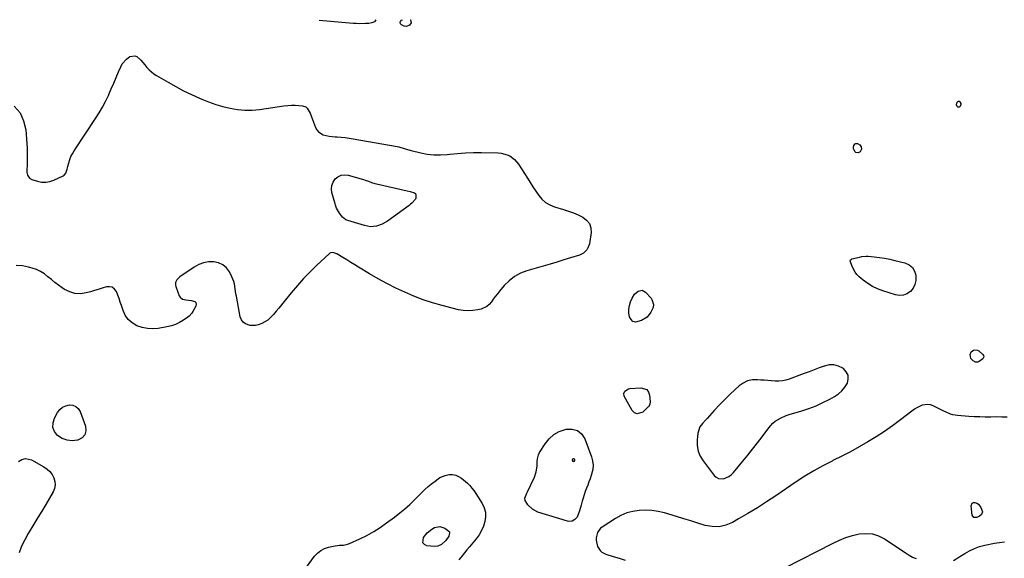
# Model space of a CAD drawing. Units: inches. Extents: x 1894449 to 1899749, y 368755 to 373958.
# Drawn here: x 1898184 to 1898940, y 373536 to 373949 of the extents above; entities that cross this region are included whole.
import ezdxf

# ---------------------------------------------------------------- set-up
doc = ezdxf.new("R2010")
doc.units = ezdxf.units.IN
doc.header["$MEASUREMENT"] = 0
for name, color, linetype in [('1', 7, 'Continuous'), ('7', 7, 'Continuous'), ('8', 7, 'Continuous')]:
    doc.layers.add(name, color=color, linetype=linetype)

msp = doc.modelspace()

# ---------------------------------------------------------------- linework, layer by layer
at = {"layer": '1', "color": 18}
msp.add_polyline3d([(1898820.01, 373676.55, 1626), (1898818.65, 373679.16, 1626), (1898816.47, 373681.55, 1626), (1898816.04, 373681.84, 1626), (1898812.63, 373683.48, 1626), (1898809.13, 373684.42, 1626), (1898805.51, 373684.32, 1626), (1898801.81, 373683.51, 1626), (1898801.73, 373683.48, 1626), (1898797.91, 373682.03, 1626), (1898794.09, 373680.59, 1626), (1898790.26, 373679.16, 1626), (1898786.43, 373677.74, 1626), (1898774.9, 373673.5, 1626), (1898772.25, 373672.71, 1626), (1898769.57, 373672.15, 1626), (1898766.84, 373671.94, 1626), (1898764.07, 373671.95, 1626), (1898761.29, 373672.14, 1626), (1898758.5, 373672.34, 1626), (1898755.71, 373672.56, 1626), (1898752.93, 373672.79, 1626), (1898750.43, 373673.01, 1626), (1898746.57, 373672.85, 1626), (1898742.91, 373672.1, 1626), (1898739.54, 373670.47, 1626), (1898736.37, 373668.25, 1626), (1898733.41, 373665.55, 1626), (1898729.21, 373661.62, 1626), (1898725.09, 373657.61, 1626), (1898721.1, 373653.48, 1626), (1898717.18, 373649.27, 1626), (1898711.76, 373643.26, 1626), (1898710.62, 373641.99, 1626), (1898708.38, 373639.42, 1626), (1898706.32, 373636.76, 1626), (1898704.73, 373632.12, 1626), (1898704.19, 373626.69, 1626), (1898704.26, 373622.41, 1626), (1898704.93, 373618.31, 1626), (1898706.5, 373614.47, 1626), (1898708.68, 373610.79, 1626), (1898717.16, 373599.64, 1626), (1898718.72, 373598.22, 1626), (1898720.44, 373597.24, 1626), (1898724.5, 373597.03, 1626), (1898728.62, 373598.77, 1626), (1898730.38, 373600.13, 1626), (1898731.98, 373601.72, 1626), (1898739.22, 373610.5, 1626), (1898743, 373615.14, 1626), (1898746.73, 373619.81, 1626), (1898750.39, 373624.53, 1626), (1898754.01, 373629.29, 1626), (1898759.17, 373636.17, 1626), (1898762.33, 373639.63, 1626), (1898764.14, 373641.1, 1626), (1898768.14, 373643.6, 1626), (1898772.44, 373645.51, 1626), (1898774.68, 373646.28, 1626), (1898784.45, 373649.2, 1626), (1898789.97, 373651.03, 1626), (1898795.4, 373653.08, 1626), (1898800.68, 373655.47, 1626), (1898805.88, 373658.08, 1626), (1898809.47, 373660.02, 1626), (1898812.54, 373662.08, 1626), (1898815.27, 373664.45, 1626), (1898817.52, 373667.29, 1626), (1898819.43, 373670.45, 1626), (1898820.13, 373673.61, 1626), (1898820.01, 373676.55, 1626)], dxfattribs=at)
at = {"layer": '7', "color": 18}
for points in [[(1898457.62, 373949.05, 1628), (1898456.6, 373947.68, 1628), (1898454.44, 373946.73, 1628), (1898452.32, 373946.37, 1628), (1898449.75, 373946.24, 1628), (1898444.98, 373946.16, 1628), (1898442.6, 373946.26, 1628), (1898440.22, 373946.42, 1628), (1898414.15, 373948.7, 1628)], [(1898483.94, 373949.26, 1628), (1898484.17, 373949.09, 1628), (1898484.78, 373946.89, 1628), (1898483.41, 373945.06, 1628), (1898481.2, 373944.12, 1628), (1898479.3, 373944.19, 1628), (1898477.22, 373945.26, 1628), (1898476.51, 373946.16, 1628), (1898476.2, 373947.06, 1628), (1898476.51, 373947.95, 1628), (1898477.23, 373948.84, 1628), (1898478.01, 373949.21, 1628)], [(1898180.06, 373882.88, 1628), (1898184.55, 373877.78, 1628), (1898187.33, 373871.58, 1628), (1898188.97, 373864.63, 1628), (1898189.76, 373854.28, 1628), (1898189.98, 373850.4, 1628), (1898190.11, 373846.51, 1628), (1898190.11, 373842.63, 1628), (1898190.01, 373838.74, 1628), (1898189.76, 373833.02, 1628), (1898189.8, 373832.01, 1628), (1898190.23, 373830.08, 1628), (1898191.82, 373827.64, 1628), (1898193.52, 373826.71, 1628), (1898197.96, 373825.31, 1628), (1898201.14, 373824.7, 1628), (1898204.28, 373824.55, 1628), (1898207.38, 373825.1, 1628), (1898210.45, 373826.12, 1628), (1898217.69, 373829.46, 1628), (1898218.55, 373830.01, 1628), (1898219.83, 373831.5, 1628), (1898220.82, 373834.51, 1628), (1898221.35, 373836.59, 1628), (1898222.02, 373839.44, 1628), (1898222.73, 373841.86, 1628), (1898223.61, 373844.2, 1628), (1898224.73, 373846.44, 1628), (1898226.01, 373848.6, 1628), (1898242.61, 373873.44, 1628), (1898245.32, 373877.72, 1628), (1898247.87, 373882.08, 1628), (1898250.21, 373886.57, 1628), (1898252.39, 373891.14, 1628), (1898252.66, 373891.75, 1628), (1898254.58, 373896.09, 1628), (1898256.48, 373900.43, 1628), (1898258.35, 373904.78, 1628), (1898260.2, 373909.15, 1628), (1898261.85, 373913.07, 1628), (1898263.06, 373915.31, 1628), (1898266.31, 373919.06, 1628), (1898268.95, 373920.93, 1628), (1898272.59, 373921.64, 1628), (1898274.26, 373921, 1628), (1898277.34, 373918.15, 1628), (1898280.28, 373914.7, 1628), (1898281.95, 373912.68, 1628), (1898283.59, 373910.89, 1628), (1898287.25, 373907.76, 1628), (1898289.27, 373906.43, 1628), (1898298.18, 373901.22, 1628), (1898304.05, 373897.93, 1628), (1898309.99, 373894.79, 1628), (1898316.04, 373891.87, 1628), (1898322.17, 373889.09, 1628), (1898323.98, 373888.31, 1628), (1898329.31, 373886.19, 1628), (1898334.7, 373884.27, 1628), (1898340.19, 373882.66, 1628), (1898345.74, 373881.25, 1628), (1898351.36, 373880.32, 1628), (1898356.99, 373879.8, 1628), (1898362.65, 373879.9, 1628), (1898368.32, 373880.41, 1628), (1898387.13, 373883.17, 1628), (1898389.99, 373883.49, 1628), (1898392.85, 373883.67, 1628)], [(1898392.85, 373883.67, 1628), (1898395.72, 373883.66, 1628), (1898398.6, 373883.51, 1628), (1898401.34, 373883.27, 1628), (1898403.92, 373882.37, 1628), (1898404.92, 373881.47, 1628), (1898407.09, 373877.63, 1628), (1898408.22, 373874.84, 1628), (1898411.19, 373866.65, 1628), (1898412.23, 373864.73, 1628), (1898413.54, 373863.1, 1628), (1898417.25, 373860.99, 1628), (1898421.77, 373859.96, 1628), (1898426.37, 373859.42, 1628), (1898427.88, 373859.32, 1628), (1898430.95, 373859.08, 1628), (1898434.01, 373858.77, 1628), (1898437.06, 373858.36, 1628), (1898440.1, 373857.88, 1628), (1898473.98, 373851.99, 1628), (1898475.34, 373851.71, 1628), (1898479.32, 373850.5, 1628), (1898481.94, 373849.58, 1628), (1898484.62, 373848.84, 1628), (1898492.03, 373847.07, 1628), (1898497.1, 373846.13, 1628), (1898502.2, 373845.56, 1628), (1898507.33, 373845.54, 1628), (1898512.47, 373845.87, 1628), (1898514.28, 373846.09, 1628), (1898520.35, 373846.68, 1628), (1898526.43, 373847.11, 1628), (1898532.52, 373847.3, 1628), (1898538.63, 373847.31, 1628), (1898551.55, 373847.09, 1628), (1898553.86, 373846.87, 1628), (1898558.27, 373845.67, 1628), (1898560.37, 373844.69, 1628), (1898564.08, 373841.95, 1628), (1898567, 373838.39, 1628), (1898573.89, 373827.54, 1628), (1898576.02, 373824.22, 1628), (1898578.17, 373820.92, 1628), (1898580.37, 373817.64, 1628), (1898582.58, 373814.38, 1628), (1898585.06, 373811.47, 1628), (1898587.85, 373808.98, 1628), (1898591.09, 373807.12, 1628), (1898594.62, 373805.67, 1628), (1898601.53, 373803.65, 1628), (1898605.38, 373802.4, 1628), (1898609.17, 373801.02, 1628), (1898612.87, 373799.42, 1628), (1898616.52, 373797.69, 1628), (1898619.37, 373795.44, 1628), (1898621.48, 373792.81, 1628), (1898622.48, 373789.58, 1628), (1898622.75, 373785.96, 1628), (1898621.9, 373779.11, 1628), (1898621.56, 373777.39, 1628), (1898620.33, 373774.17, 1628), (1898619.44, 373772.67, 1628), (1898617.06, 373770.24, 1628), (1898614.02, 373768.7, 1628), (1898606.98, 373766.5, 1628), (1898601.77, 373764.89, 1628), (1898596.54, 373763.3, 1628), (1898591.31, 373761.75, 1628), (1898586.07, 373760.22, 1628), (1898573.54, 373756.61, 1628), (1898568.59, 373754.69, 1628), (1898563.99, 373752.24, 1628), (1898559.9, 373749.01, 1628), (1898556.15, 373745.25, 1628), (1898552.48, 373740.84, 1628), (1898550.87, 373738.85, 1628), (1898549.29, 373736.84, 1628), (1898547.76, 373734.78, 1628), (1898546.27, 373732.7, 1628), (1898544.64, 373730.84, 1628), (1898542.81, 373729.26, 1628), (1898538.36, 373727.26, 1628), (1898535.89, 373726.64, 1628), (1898532.17, 373726.01, 1628), (1898528.45, 373725.74, 1628), (1898524.73, 373726.04, 1628), (1898521.02, 373726.7, 1628), (1898508.41, 373729.96, 1628), (1898501.09, 373732.06, 1628), (1898493.86, 373734.41, 1628), (1898486.76, 373737.13, 1628), (1898479.75, 373740.1, 1628), (1898472.87, 373743.38, 1628), (1898466.07, 373746.81, 1628), (1898459.39, 373750.49, 1628), (1898452.8, 373754.32, 1628), (1898444.39, 373759.41, 1628), (1898441.37, 373761.24, 1628), (1898438.35, 373763.06, 1628), (1898435.33, 373764.89, 1628), (1898432.3, 373766.71, 1628), (1898427.66, 373769.5, 1628), (1898424.62, 373770.55, 1628), (1898423.11, 373770.4, 1628), (1898422.43, 373770.08, 1628), (1898421.8, 373769.63, 1628), (1898412.4, 373760.89, 1628), (1898407.22, 373755.86, 1628), (1898402.18, 373750.68, 1628), (1898397.38, 373745.3, 1628), (1898392.72, 373739.77, 1628), (1898387.17, 373732.9, 1628), (1898385.17, 373730.44, 1628), (1898383.15, 373728, 1628), (1898381.12, 373725.57, 1628), (1898379.07, 373723.16, 1628), (1898378.36, 373722.33, 1628), (1898376.55, 373720.47, 1628), (1898374.61, 373718.78, 1628), (1898372.47, 373717.36, 1628), (1898370.2, 373716.1, 1628), (1898367.43, 373715.02, 1628), (1898365.37, 373714.55, 1628), (1898361.11, 373714.65, 1628), (1898357.66, 373715.77, 1628), (1898355.73, 373717.08, 1628), (1898354.41, 373719, 1628), (1898353.5, 373721.32, 1628), (1898350.58, 373737.08, 1628), (1898350.25, 373738.99, 1628), (1898349.66, 373742.83, 1628), (1898349.08, 373746.65, 1628), (1898348.61, 373748.5, 1628), (1898347.15, 373752.05, 1628), (1898345.19, 373755.81, 1628), (1898342.94, 373758.84, 1628), (1898340.27, 373761.24, 1628), (1898337, 373762.71, 1628), (1898333.33, 373763.55, 1628), (1898329.2, 373763.42, 1628), (1898325.33, 373762.78, 1628), (1898321.67, 373761.38, 1628), (1898318.14, 373759.48, 1628), (1898307.14, 373752.02, 1628), (1898304.85, 373749.63, 1628), (1898303.98, 373747.61, 1628), (1898303.91, 373745.5, 1628), (1898304.17, 373744.43, 1628), (1898306.76, 373737.43, 1628), (1898307.39, 373736.34, 1628), (1898309.21, 373734.88, 1628), (1898311.76, 373734.33, 1628), (1898315.82, 373733.86, 1628), (1898318.66, 373733.08, 1628), (1898319.54, 373732.21, 1628), (1898319.76, 373731, 1628), (1898319.53, 373729.54, 1628), (1898317.23, 373725.3, 1628), (1898316.42, 373724.04, 1628), (1898314.44, 373721.83, 1628), (1898313.27, 373720.89, 1628), (1898310.01, 373718.63, 1628), (1898307.03, 373716.85, 1628), (1898303.94, 373715.35, 1628), (1898300.68, 373714.28, 1628), (1898297.31, 373713.49, 1628), (1898290.7, 373712.39, 1628), (1898286.46, 373712.07, 1628), (1898282.28, 373712.23, 1628), (1898278.19, 373713.1, 1628), (1898274.16, 373714.46, 1628), (1898270.62, 373716.6, 1628), (1898267.6, 373719.2, 1628), (1898265.34, 373722.49, 1628), (1898263.59, 373726.24, 1628), (1898262.44, 373729.93, 1628), (1898261.54, 373732.64, 1628), (1898260.6, 373735.34, 1628), (1898259.57, 373738, 1628), (1898258.49, 373740.65, 1628), (1898257.05, 373742.57, 1628), (1898255.33, 373743.9, 1628), (1898253.21, 373744.33, 1628), (1898250.81, 373744.17, 1628), (1898247.5, 373743.14, 1628), (1898244.57, 373742.25, 1628), (1898241.63, 373741.4, 1628), (1898238.68, 373740.57, 1628), (1898235.24, 373739.62, 1628), (1898230.92, 373739.03, 1628), (1898226.72, 373739.16, 1628), (1898222.7, 373740.36, 1628), (1898218.8, 373742.29, 1628), (1898217.01, 373743.49, 1628), (1898214.14, 373745.5, 1628), (1898211.34, 373747.59, 1628), (1898208.62, 373749.79, 1628), (1898205.97, 373752.07, 1628), (1898203.24, 373754.19, 1628), (1898200.36, 373756.04, 1628), (1898197.25, 373757.47, 1628), (1898193.99, 373758.63, 1628), (1898191.14, 373759.42, 1628), (1898186.34, 373760.35, 1628), (1898181.54, 373760.76, 1628)], [(1898903.19, 373883.89, 1628), (1898903.37, 373885.32, 1628), (1898903.64, 373886.02, 1628), (1898904.14, 373886.54, 1628), (1898904.66, 373886.8, 1628), (1898905.22, 373886.66, 1628), (1898905.82, 373886.26, 1628), (1898906.46, 373884.99, 1628), (1898906.56, 373884.22, 1628), (1898906.36, 373883.46, 1628), (1898905.94, 373882.71, 1628), (1898905.2, 373882.14, 1628), (1898904.7, 373882.02, 1628), (1898904.21, 373882.19, 1628), (1898903.72, 373882.55, 1628), (1898903.19, 373883.89, 1628)], [(1898827.24, 373854.28, 1628), (1898828.98, 373853.31, 1628), (1898830.1, 373851.8, 1628), (1898830.26, 373849.92, 1628), (1898829.33, 373847.93, 1628), (1898827.76, 373847.15, 1628), (1898826.07, 373847.45, 1628), (1898825.45, 373847.99, 1628), (1898824.28, 373850.25, 1628), (1898824.05, 373851.43, 1628), (1898824.29, 373852.61, 1628), (1898825.46, 373853.92, 1628), (1898826.04, 373854.19, 1628), (1898827.24, 373854.28, 1628)], [(1898869.31, 373759.17, 1628), (1898870.94, 373756.4, 1628), (1898871.97, 373753.11, 1628), (1898872.06, 373752.29, 1628), (1898871.95, 373749.05, 1628), (1898871.29, 373746.02, 1628), (1898869.83, 373743.28, 1628), (1898867.82, 373740.74, 1628), (1898865.18, 373738.98, 1628), (1898862.41, 373737.85, 1628), (1898859.41, 373737.66, 1628), (1898856.28, 373738.11, 1628), (1898846.7, 373741.17, 1628), (1898842.62, 373742.74, 1628), (1898838.71, 373744.61, 1628), (1898835.04, 373746.91, 1628), (1898831.53, 373749.52, 1628), (1898828.56, 373752.01, 1628), (1898826.83, 373753.71, 1628), (1898825.32, 373755.56, 1628), (1898823.14, 373759.86, 1628), (1898821.68, 373764.23, 1628), (1898821.69, 373764.5, 1628), (1898821.94, 373765.01, 1628), (1898822.68, 373765.55, 1628), (1898822.97, 373765.65, 1628), (1898828.87, 373767.17, 1628), (1898830.49, 373767.5, 1628), (1898833.76, 373767.76, 1628), (1898835.41, 373767.7, 1628), (1898840.1, 373767.27, 1628), (1898844.09, 373766.81, 1628), (1898848.06, 373766.23, 1628), (1898851.99, 373765.46, 1628), (1898855.91, 373764.58, 1628), (1898863.67, 373762.63, 1628), (1898866.79, 373761.16, 1628), (1898869.31, 373759.17, 1628)], [(1898661.86, 373741.65, 1628), (1898664.57, 373740.21, 1628), (1898668.88, 373735.48, 1628), (1898669.53, 373734.62, 1628), (1898670.67, 373730.6, 1628), (1898670.32, 373728.52, 1628), (1898668.63, 373724.85, 1628), (1898665.71, 373720.92, 1628), (1898661.56, 373718.34, 1628), (1898656.96, 373717.28, 1628), (1898654.94, 373717.73, 1628), (1898653.43, 373719.15, 1628), (1898652.26, 373721.21, 1628), (1898651.86, 373724.15, 1628), (1898651.81, 373727.07, 1628), (1898652.3, 373729.95, 1628), (1898653.14, 373732.8, 1628), (1898654.28, 373735.66, 1628), (1898656.13, 373738.73, 1628), (1898658.86, 373741.04, 1628), (1898661.86, 373741.65, 1628)], [(1898924.04, 373691.47, 1628), (1898924.1, 373690.45, 1628), (1898923.93, 373689.93, 1628), (1898923.34, 373689.04, 1628), (1898920.47, 373687, 1628), (1898919.54, 373686.59, 1628), (1898918.6, 373686.41, 1628), (1898917.66, 373686.56, 1628), (1898915.87, 373687.48, 1628), (1898914.14, 373689.41, 1628), (1898913.67, 373692.38, 1628), (1898914.41, 373694.42, 1628), (1898916.12, 373695.76, 1628), (1898917.23, 373695.99, 1628), (1898919.3, 373695.65, 1628), (1898920.27, 373695.07, 1628), (1898923.47, 373692.32, 1628), (1898924.04, 373691.47, 1628)], [(1898665.55, 373665.41, 1628), (1898666.86, 373663.58, 1628), (1898667.7, 373661.2, 1628), (1898668.11, 373656.31, 1628), (1898667.76, 373653.89, 1628), (1898666.82, 373652.31, 1628), (1898666.4, 373651.86, 1628), (1898662.47, 373648.15, 1628), (1898658.13, 373646.79, 1628), (1898656.2, 373647.69, 1628), (1898654.39, 373649.39, 1628), (1898648.29, 373660.32, 1628), (1898647.86, 373662.33, 1628), (1898648.65, 373664.23, 1628), (1898651.41, 373666.01, 1628), (1898652.52, 373666.24, 1628), (1898661.05, 373666.88, 1628), (1898665.55, 373665.41, 1628)], [(1898234.28, 373630.78, 1628), (1898232.13, 373628.47, 1628), (1898229.03, 373626.67, 1628), (1898228.76, 373626.6, 1628), (1898224.64, 373626.19, 1628), (1898220.68, 373626.52, 1628), (1898216.98, 373627.95, 1628), (1898213.45, 373630.12, 1628), (1898211.14, 373633.16, 1628), (1898209.8, 373636.38, 1628), (1898209.91, 373639.87, 1628), (1898210.97, 373643.53, 1628), (1898213.35, 373647.81, 1628), (1898215.11, 373650.08, 1628), (1898217.16, 373651.9, 1628), (1898219.65, 373653.04, 1628), (1898222.44, 373653.73, 1628), (1898225.11, 373653.41, 1628), (1898227.43, 373652.53, 1628), (1898229.22, 373650.81, 1628), (1898230.66, 373648.53, 1628), (1898234.73, 373637.44, 1628), (1898234.98, 373633.86, 1628), (1898234.28, 373630.78, 1628)], [(1898942.12, 373644.31, 1626), (1898937.91, 373644.4, 1626), (1898933.7, 373644.43, 1626), (1898929.49, 373644.4, 1626), (1898925.29, 373644.4, 1626), (1898921.08, 373644.46, 1626), (1898916.88, 373644.62, 1626), (1898912.68, 373644.85, 1626), (1898903.97, 373645.44, 1626), (1898900.37, 373646.02, 1626), (1898898.63, 373646.56, 1626), (1898895.27, 373648.03, 1626), (1898893.6, 373648.82, 1626), (1898890.29, 373650.45, 1626), (1898885.21, 373652.99, 1626), (1898883.16, 373653.7, 1626), (1898881.08, 373654.07, 1626), (1898876.87, 373653.4, 1626), (1898872.78, 373651.49, 1626), (1898870.86, 373650.3, 1626), (1898869, 373649, 1626), (1898860.23, 373642.23, 1626), (1898854.14, 373637.71, 1626), (1898847.94, 373633.34, 1626), (1898841.59, 373629.21, 1626), (1898835.13, 373625.23, 1626), (1898828.55, 373621.46, 1626), (1898821.91, 373617.79, 1626), (1898815.18, 373614.29, 1626), (1898808.39, 373610.9, 1626), (1898807.71, 373610.58, 1626), (1898800.62, 373606.96, 1626), (1898793.66, 373603.13, 1626), (1898786.86, 373599, 1626), (1898780.19, 373594.67, 1626), (1898764.49, 373583.96, 1626), (1898757.48, 373579.3, 1626), (1898750.39, 373574.76, 1626), (1898743.19, 373570.39, 1626), (1898735.91, 373566.14, 1626), (1898731.24, 373563.48, 1626), (1898726.17, 373561.4, 1626), (1898721, 373560.18, 1626), (1898715.7, 373560.28, 1626), (1898710.31, 373561.24, 1626), (1898704.83, 373562.94, 1626), (1898699.35, 373564.64, 1626), (1898693.86, 373566.32, 1626), (1898688.37, 373567.98, 1626), (1898679.07, 373570.78, 1626), (1898674.29, 373571.93, 1626), (1898669.47, 373572.71, 1626), (1898664.59, 373572.93, 1626), (1898659.68, 373572.78, 1626), (1898654.86, 373571.99, 1626), (1898650.19, 373570.77, 1626), (1898645.74, 373568.87, 1626), (1898641.45, 373566.54, 1626), (1898631.23, 373559.97, 1626), (1898630.13, 373559.11, 1626), (1898627.77, 373555.77, 1626), (1898626.75, 373551.68, 1626), (1898626.63, 373549.79, 1626), (1898627.61, 373545.1, 1626), (1898629.72, 373541.92, 1626), (1898631, 373540.72, 1626), (1898634.17, 373539.11, 1626), (1898639.73, 373537.41, 1626), (1898644.29, 373536, 1626), (1898648.83, 373534.57, 1626)], [(1898582.36, 373615.38, 1628), (1898583.31, 373617.27, 1628), (1898587.64, 373623.93, 1628), (1898590.74, 373627.68, 1628), (1898594.25, 373630.86, 1628), (1898598.38, 373633.17, 1628), (1898602.93, 373634.9, 1628), (1898603.74, 373635.1, 1628), (1898608.35, 373635.15, 1628), (1898612.37, 373634.08, 1628), (1898615.52, 373631.36, 1628), (1898618.09, 373627.53, 1628), (1898623.09, 373613.87, 1628), (1898623.9, 373610.67, 1628), (1898624.28, 373607.46, 1628), (1898624.02, 373604.24, 1628), (1898622.84, 373599.55, 1628), (1898622, 373597.06, 1628), (1898621.12, 373594.59, 1628), (1898620.18, 373592.13, 1628), (1898619.21, 373589.69, 1628), (1898618.26, 373587.24, 1628), (1898617.4, 373584.76, 1628), (1898616.67, 373582.24, 1628), (1898616.01, 373579.7, 1628), (1898615.27, 373576.69, 1628), (1898613.97, 373572.45, 1628), (1898613.22, 373570.36, 1628), (1898611.99, 373567.52, 1628), (1898610.39, 373565.65, 1628), (1898608.21, 373564.42, 1628), (1898605.83, 373564.16, 1628), (1898604.6, 373564.38, 1628), (1898582.03, 373571.44, 1628), (1898577.71, 373573.6, 1628), (1898574.3, 373577.01, 1628), (1898572.18, 373580.21, 1628), (1898571.96, 373582.09, 1628), (1898573.51, 373586.05, 1628), (1898573.97, 373587.03, 1628), (1898579.3, 373598.27, 1628), (1898580.77, 373602.39, 1628), (1898581.38, 373606.74, 1628), (1898581.52, 373610.1, 1628), (1898581.71, 373612.25, 1628), (1898582.36, 373615.38, 1628)], [(1898183.27, 373610.28, 1628), (1898185.88, 373611.88, 1628), (1898188.88, 373612.61, 1628), (1898193.25, 373611.62, 1628), (1898202.91, 373606.15, 1628), (1898205.31, 373604.46, 1628), (1898207.44, 373602.53, 1628), (1898209.17, 373600.22, 1628), (1898210.62, 373597.67, 1628), (1898211.38, 373594.94, 1628), (1898211.62, 373592.24, 1628), (1898211.08, 373589.59, 1628), (1898210.02, 373586.96, 1628), (1898207.21, 373582.16, 1628), (1898204.26, 373577.17, 1628), (1898201.29, 373572.19, 1628), (1898198.29, 373567.22, 1628), (1898195.27, 373562.27, 1628), (1898190.82, 373555.03, 1628), (1898188.16, 373550.24, 1628), (1898185.78, 373545.33, 1628), (1898183.84, 373540.23, 1628)], [(1898404.4, 373529.27, 1628), (1898410.66, 373537.62, 1628), (1898412.91, 373540.02, 1628), (1898415.4, 373542.05, 1628), (1898418.26, 373543.51, 1628), (1898421.36, 373544.59, 1628), (1898424.86, 373545.4, 1628), (1898429.6, 373546.02, 1628), (1898432.78, 373546.1, 1628), (1898435.85, 373546.72, 1628), (1898437.33, 373547.28, 1628), (1898445.34, 373550.94, 1628), (1898450.71, 373553.6, 1628), (1898455.95, 373556.48, 1628), (1898461, 373559.69, 1628), (1898465.91, 373563.12, 1628), (1898471.98, 373567.65, 1628), (1898475.97, 373570.77, 1628), (1898479.88, 373573.99, 1628), (1898483.64, 373577.38, 1628), (1898487.31, 373580.88, 1628), (1898492.76, 373586.29, 1628), (1898495.24, 373588.66, 1628), (1898497.78, 373590.96, 1628), (1898500.41, 373593.15, 1628), (1898503.09, 373595.27, 1628), (1898506.81, 373597.87, 1628), (1898510.9, 373599.57, 1628), (1898513.89, 373600.18, 1628), (1898516.45, 373600.2, 1628), (1898518.9, 373599.82, 1628)], [(1898518.9, 373599.82, 1628), (1898521.16, 373598.82, 1628), (1898523.3, 373597.42, 1628), (1898527.84, 373593.52, 1628), (1898529.65, 373591.79, 1628), (1898531.3, 373589.91, 1628), (1898532.81, 373587.9, 1628), (1898534.22, 373585.82, 1628), (1898539.19, 373578.04, 1628), (1898540.74, 373574.76, 1628), (1898541.72, 373571.38, 1628), (1898541.82, 373567.87, 1628), (1898541.35, 373564.27, 1628), (1898540.16, 373560.7, 1628), (1898538.68, 373557.27, 1628), (1898536.78, 373554.07, 1628), (1898534.6, 373551, 1628), (1898529.44, 373544.67, 1628), (1898527.56, 373542.38, 1628), (1898525.66, 373540.1, 1628), (1898523.74, 373537.84, 1628), (1898521.21, 373534.91, 1628)], [(1898916.6, 373567.27, 1626), (1898915.3, 373569.19, 1626), (1898914.47, 373576.35, 1626), (1898915.24, 373578.33, 1626), (1898916.15, 373578.72, 1626), (1898917.31, 373578.82, 1626), (1898918.77, 373578.21, 1626), (1898920.05, 373577.4, 1626), (1898921.9, 373574.93, 1626), (1898923.07, 373571.6, 1626), (1898922.4, 373569.62, 1626), (1898920.82, 373568.21, 1626), (1898918.93, 373567.24, 1626), (1898916.6, 373567.27, 1626)], [(1898771.36, 373528.74, 1626), (1898808.53, 373547.67, 1626), (1898813.38, 373549.9, 1626), (1898818.33, 373551.85, 1626), (1898823.43, 373553.4, 1626), (1898828.61, 373554.67, 1626), (1898833.74, 373555.07, 1626), (1898838.72, 373554.7, 1626), (1898843.47, 373553.16, 1626), (1898848.07, 373550.85, 1626), (1898865.33, 373539.37, 1626), (1898866.99, 373538.29, 1626), (1898869.55, 373536.81, 1626), (1898871.37, 373536.12, 1626), (1898872.33, 373535.89, 1626)], [(1898900.79, 373534.32, 1626), (1898904.13, 373536.29, 1626), (1898905.77, 373537.32, 1626), (1898909.58, 373539.77, 1626), (1898913.2, 373541.83, 1626), (1898916.94, 373543.6, 1626), (1898920.85, 373544.94, 1626), (1898924.88, 373546, 1626), (1898932.29, 373547.51, 1626), (1898934.18, 373547.86, 1626), (1898936.09, 373548.16, 1626), (1898939.92, 373548.57, 1626)]]:
    msp.add_polyline3d(points, dxfattribs=at)
at = {"layer": '8', "color": 18}
for points in [[(1898483.86, 373817.45, 1630), (1898487.19, 373816.31, 1630), (1898487.92, 373815.78, 1630), (1898488.28, 373814.96, 1630), (1898488.28, 373812.44, 1630), (1898487.95, 373811.67, 1630), (1898485.24, 373808.46, 1630), (1898484.27, 373807.61, 1630), (1898483.25, 373806.81, 1630), (1898466.55, 373794.65, 1630), (1898462.49, 373792.3, 1630), (1898458.04, 373790.84, 1630), (1898453.41, 373790.44, 1630), (1898448.83, 373791.22, 1630), (1898436.15, 373795.12, 1630), (1898434.63, 373795.76, 1630), (1898432, 373797.64, 1630), (1898429.6, 373800.73, 1630), (1898427.52, 373804.75, 1630), (1898426.73, 373806.88, 1630), (1898426.39, 373807.96, 1630), (1898423.87, 373816.58, 1630), (1898423.52, 373819.42, 1630), (1898423.72, 373822.14, 1630), (1898424.74, 373824.66, 1630), (1898426.31, 373827.05, 1630), (1898428.55, 373828.77, 1630), (1898430.95, 373829.91, 1630), (1898433.6, 373830.19, 1630), (1898436.41, 373829.9, 1630), (1898448.12, 373826.53, 1630), (1898449.38, 373826.15, 1630), (1898451.89, 373825.32, 1630), (1898454.37, 373824.43, 1630), (1898456.9, 373823.67, 1630), (1898458.18, 373823.35, 1630), (1898481.68, 373818.02, 1630), (1898483.86, 373817.45, 1630)], [(1898608.46, 373611.75, 1630), (1898608.79, 373612.22, 1630), (1898609.08, 373612.43, 1630), (1898609.46, 373612.5, 1630), (1898609.62, 373612.46, 1630), (1898609.74, 373612.36, 1630), (1898610.06, 373611.57, 1630), (1898609.97, 373610.91, 1630), (1898609.65, 373610.37, 1630), (1898609.39, 373610.17, 1630), (1898609.24, 373610.11, 1630), (1898608.97, 373610.15, 1630), (1898608.8, 373610.36, 1630), (1898608.44, 373611.58, 1630), (1898608.46, 373611.75, 1630)], [(1898513.69, 373552.96, 1630), (1898511.35, 373549.6, 1630), (1898508.01, 373546.57, 1630), (1898505.3, 373545.26, 1630), (1898502.3, 373545.02, 1630), (1898496.86, 373545.58, 1630), (1898494.88, 373546.6, 1630), (1898493.63, 373547.94, 1630), (1898494.09, 373551.92, 1630), (1898497, 373555.52, 1630), (1898500.52, 373558.4, 1630), (1898502.55, 373559.55, 1630), (1898506.67, 373560.34, 1630), (1898510.66, 373559.02, 1630), (1898513.63, 373556.92, 1630), (1898514.06, 373556.27, 1630), (1898514.23, 373555.52, 1630), (1898513.69, 373552.96, 1630)]]:
    msp.add_polyline3d(points, dxfattribs=at)

doc.saveas('drawing.dxf')
